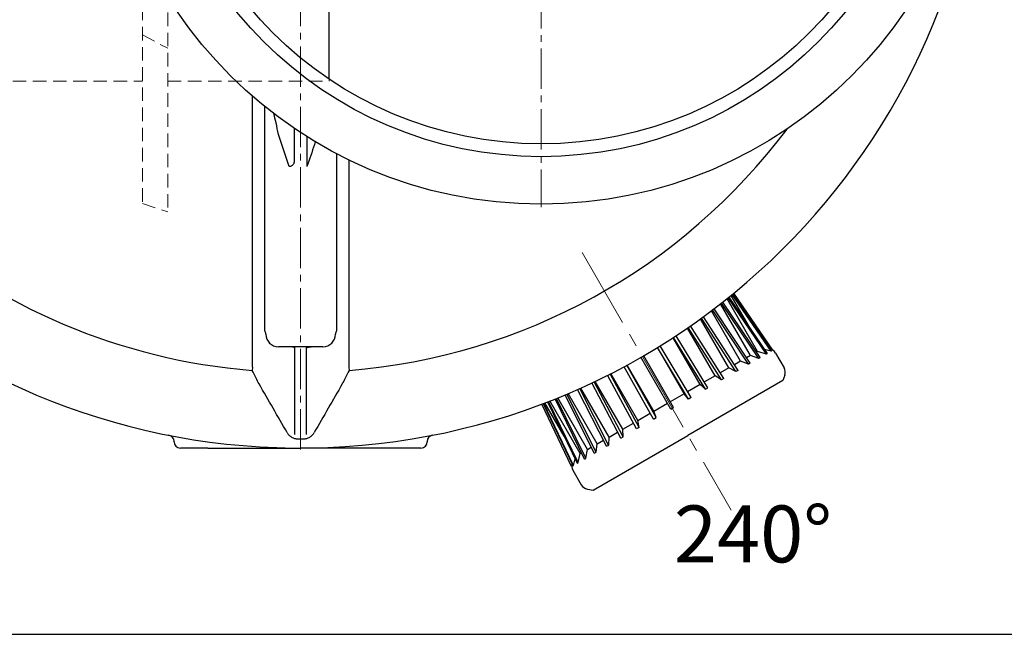
# Model space of a CAD drawing. Extents: x -240 to 2182, y 0 to 3806.
# Drawn here: x 832 to 1610, y 0 to 486 of the extents above; entities that cross this region are included whole.
import ezdxf

# ---------------------------------------------------------------- set-up
doc = ezdxf.new("R2010")
doc.units = 0
doc.header["$LTSCALE"] = 4.25
doc.header["$MEASUREMENT"] = 0
doc.linetypes.add('CENTER2', pattern=[1.125, 0.75, -0.125, 0.125, -0.125])
doc.linetypes.add('HIDDEN2', pattern=[0.1875, 0.125, -0.0625])
doc.layers.add('ESO', color=30, linetype='CONTINUOUS')
for name, color, linetype, lineweight in [('Neviditelná', 5, 'HIDDEN2', 15), ('Osy', 1, 'CENTER2', 18), ('Silná', 7, 'CONTINUOUS', 30)]:
    doc.layers.add(name, color=color, linetype=linetype, lineweight=lineweight)
doc.styles.add('Arial', font='ARIAL.TTF')

msp = doc.modelspace()

# ---------------------------------------------------------------- linework, layer by layer
at = {"layer": 'ESO'}
msp.add_line((0, 0), (2182.21924, 0), dxfattribs=at)
at = {"layer": 'Neviditelná', "ltscale": 20}
for p, q in [((928.92201, 687.24718), (928.92201, 340.40271)), ((948.92201, 634.84379), (948.92201, 333.83371)), ((928.92201, 473.74859), (948.92201, 463.23457)), ((826.42202, 437.24718), (928.92201, 437.24718)), ((948.92201, 437.24718), (1076.42202, 437.24718)), ((1076.42202, 437.24718), (1076.42202, 438.82241)), ((928.92201, 340.40271), (948.92201, 333.83371))]:
    msp.add_line(p, q, dxfattribs=at)
at = {"layer": 'Osy', "ltscale": 10}
for p, q in [((1053.92201, 1229.74718), (1053.92201, 144.74718)), ((1243.92201, 1036.74718), (1243.92201, 337.74718))]:
    msp.add_line(p, q, dxfattribs=at)
at = {"layer": 'Osy', "ltscale": 20}
msp.add_line((1276.48866, 301.75044), (1393.98866, 98.23447), dxfattribs=at)
at = {"layer": 'Silná', "ltscale": 10}
msp.add_line((1076.42202, 438.82241), (1076.42202, 629.33751), dxfattribs=at)
at = {"layer": 'Silná'}
for p, q in [((1048.92201, 399.86411), (1048.92201, 374.65921)), ((1058.92201, 393.32707), (1058.92201, 369.70765)), ((1414.93809, 223.66077), (1390.90141, 265.29353)), ((1421.93091, 221.56715), (1391.71488, 265.94447)), ((1392.3818, 266.48005), (1422.6714, 221.99467)), ((1409.3731, 241.52547), (1394.14376, 267.90345)), ((1425.70107, 223.74385), (1394.95242, 268.56083)), ((1395.28903, 268.83523), (1426.07703, 223.96091)), ((1395.3467, 268.88229), (1395.82424, 268.05516)), ((1427.10462, 224.55419), (1396.15213, 269.54089)), ((1409.18716, 214.20954), (1380.68146, 257.3306)), ((1409.24857, 220.37592), (1385.68871, 261.1828)), ((1415.90131, 218.08596), (1386.4972, 261.81358)), ((1416.98384, 218.71096), (1387.4814, 262.58481)), ((1392.23756, 210.55461), (1369.84314, 249.30444)), ((1397.85973, 207.66965), (1370.55688, 249.8202)), ((1399.51826, 208.6272), (1372.12252, 250.95778)), ((1401.60431, 215.9625), (1378.62038, 255.77184)), ((1407.79548, 213.40606), (1379.40033, 256.35988)), ((1381.43294, 204.31656), (1359.61566, 242.10519)), ((1386.39593, 201.05102), (1360.21696, 242.51872)), ((1388.27093, 202.13355), (1361.99776, 243.75047)), ((1369.51873, 197.43789), (1348.15197, 234.4462)), ((1373.75242, 193.75128), (1348.59085, 234.73168)), ((1375.78691, 194.9259), (1350.55678, 236.01796)), ((1071.42201, 227.24718), (1036.42201, 227.24718)), ((1049.28796, 157.98653), (1049.28796, 226.5254)), ((1058.55607, 157.98653), (1058.55607, 226.5254)), ((1356.85695, 190.1276), (1335.77607, 226.64075)), ((1360.31335, 185.99224), (1336.00947, 226.78365)), ((1362.44553, 187.22325), (1338.10595, 228.07457)), ((1346.48708, 178.00963), (1322.83876, 218.96972)), ((1348.65214, 179.25963), (1325.00382, 220.21972)), ((1409.24857, 220.37592), (1406.2538, 218.64689)), ((1415.90131, 218.08596), (1409.24857, 220.37592)), ((1414.93809, 223.66077), (1414.01411, 223.12731)), ((1421.93091, 221.56715), (1414.93809, 223.66077)), ((1416.98384, 218.71096), (1415.90131, 218.08596)), ((1425.70107, 223.74385), (1420.51221, 225.1658)), ((1422.6714, 221.99467), (1421.93091, 221.56715)), ((1426.07703, 223.96091), (1425.70107, 223.74385)), ((1429.1615, 222.31333), (1435.88288, 210.67156)), ((1015.88422, 211.14315), (1015.68193, 208.61107)), ((1091.95981, 211.14315), (1092.1621, 208.61107)), ((1332.69369, 170.04602), (1309.4852, 211.55037)), ((1334.82586, 171.27703), (1311.6514, 212.72051)), ((1332.97273, 176.33805), (1311.89186, 212.85119)), ((1392.23756, 210.55461), (1385.43432, 206.62676)), ((1397.79155, 207.63028), (1392.23756, 210.55461)), ((1401.60431, 215.9625), (1396.62973, 213.09043)), ((1407.79548, 213.40606), (1401.60431, 215.9625)), ((1409.18716, 214.20954), (1407.79548, 213.40606)), ((1319.3523, 162.34336), (1296.3806, 204.73932)), ((1321.3868, 163.51798), (1298.47752, 205.79874)), ((1320.31095, 169.02776), (1298.94419, 206.03607)), ((1381.43294, 204.31656), (1373.00776, 199.45228)), ((1386.39593, 201.05102), (1381.43294, 204.31656)), ((1399.51826, 208.6272), (1397.79155, 207.63028)), ((1436.39039, 204.75511), (1434.82604, 200.50206)), ((1297.59212, 155.91104), (1275.23099, 194.6801)), ((1306.86828, 155.13571), (1283.96357, 198.69741)), ((1308.74328, 156.21824), (1285.92069, 199.62375)), ((1308.39674, 162.14909), (1286.57946, 199.93772)), ((1369.51873, 197.43789), (1359.7276, 191.78498)), ((1434.82604, 200.50206), (1359.91484, 157.25206)), ((1373.75242, 193.75128), (1369.51873, 197.43789)), ((1373.75242, 193.75128), (1375.78691, 194.9259)), ((1388.27093, 202.13355), (1386.39593, 201.05102)), ((1280.58111, 146.08973), (1257.02124, 186.8966)), ((1285.95206, 143.05972), (1262.86097, 189.30691)), ((1287.34373, 143.86321), (1264.3422, 189.93104)), ((1288.22537, 150.50315), (1265.24144, 190.31248)), ((1295.62095, 148.64206), (1272.65947, 193.53276)), ((1297.27949, 149.59962), (1274.42746, 194.31986)), ((1356.85695, 190.1276), (1345.99737, 183.85783)), ((1360.31335, 185.99224), (1356.85695, 190.1276)), ((1362.44553, 187.22325), (1360.31335, 185.99224)), ((1268.03459, 132.71507), (1244.55122, 182.01406)), ((1245.5243, 182.38229), (1246.00184, 181.55516)), ((1245.59388, 182.4087), (1269.06218, 133.30835)), ((1269.43814, 133.52541), (1245.99983, 182.56301)), ((1262.2028, 156.55666), (1246.97346, 182.93464)), ((1249.08715, 183.74885), (1272.46782, 135.27459)), ((1273.20831, 135.70212), (1249.88444, 184.05862)), ((1274.89159, 142.80488), (1250.8549, 184.43764)), ((1278.15538, 138.55831), (1254.91073, 186.04509)), ((1279.23791, 139.18331), (1256.07073, 186.51183)), ((1332.97273, 176.33805), (1343.83231, 182.60783)), ((1346.48708, 178.00963), (1348.65214, 179.25963)), ((1320.31095, 169.02776), (1330.10207, 174.68067)), ((1332.69369, 170.04602), (1334.82586, 171.27703)), ((1334.82586, 171.27703), (1332.97273, 176.33805)), ((1308.39674, 162.14909), (1316.82192, 167.01337)), ((1321.3868, 163.51798), (1319.3523, 162.34336)), ((1321.3868, 163.51798), (1320.31095, 169.02776)), ((1285.00364, 114.00206), (1359.91484, 157.25206)), ((1297.34767, 149.63898), (1297.59212, 155.91104)), ((1297.59212, 155.91104), (1304.39535, 159.83889)), ((1306.86828, 155.13571), (1308.74328, 156.21824)), ((1308.74328, 156.21824), (1308.39674, 162.14909)), ((953.92201, 152.24718), (953.92201, 152.4575)), ((1153.92201, 152.4575), (1153.92201, 152.24718)), ((1287.34373, 143.86321), (1288.22537, 150.50315)), ((1288.22537, 150.50315), (1293.19995, 153.37522)), ((1295.62095, 148.64206), (1297.34767, 149.63898)), ((980.60762, 147.24718), (958.92201, 147.24718)), ((1148.92201, 147.24718), (1127.23641, 147.24718)), ((1273.20831, 135.70212), (1274.89159, 142.80488)), ((1274.89159, 142.80488), (1275.81556, 143.33834)), ((1279.23791, 139.18331), (1280.58111, 146.08973)), ((1280.58111, 146.08973), (1283.57588, 147.81876)), ((1285.95206, 143.05972), (1287.34373, 143.86321)), ((1269.06218, 133.30835), (1269.43814, 133.52541)), ((1269.43814, 133.52541), (1270.80113, 138.73007)), ((1272.46782, 135.27459), (1273.20831, 135.70212)), ((1278.15538, 138.55831), (1279.23791, 139.18331)), ((1268.9468, 129.81333), (1275.66818, 118.17156)), ((1280.53822, 114.77382), (1285.00364, 114.00206))]:
    msp.add_line(p, q, dxfattribs=at)
for radius in [347.29531, 309.70469, 299.61828]:
    msp.add_circle((1243.92201, 687.24718), radius, dxfattribs=at)
for centre, radius, start, end in [((1053.92201, 687.24718), 540, 184.56727716, 175.43272284), ((1053.92201, 687.24718), 480.16125, 192.57180082, 265.43212121), ((1053.92201, 687.24718), 480.16125, 274.56787879, 323.16768409), ((1021.64139, 237.22331), 4.78068, 0.28613941, 34.90374712), ((1036.42201, 237.24718), 10, 180, 270), ((1071.42201, 237.24718), 10, 270, 0), ((1086.20264, 237.22331), 4.78068, 145.09625288, 179.71386059), ((1423.09932, 218.81333), 7, 30, 74.38676167), ((1429.8207, 207.17156), 7, 339.80557109, 30), ((948.92201, 152.4575), 5, 0, 78.89190824), ((1158.92201, 152.4575), 5, 101.10809176, 180), ((958.92201, 152.24718), 5, 180, 270), ((1053.92201, 687.24718), 532.76393, 269.77059132, 270.22940868), ((1148.92201, 152.24718), 5, 270, 0), ((1275.00898, 133.31333), 7, 165.61323833, 210), ((1281.73036, 121.67156), 7, 210, 260.19442891)]:
    msp.add_arc(centre, radius, start, end, dxfattribs=at)
for points, knots in [([(1015.88422, 211.14315), (1015.88422, 213.05185), (1015.88422, 216.87192), (1015.88422, 223.67216), (1015.88422, 231.38985), (1015.88422, 240.17787), (1015.88422, 249.75644), (1015.88422, 260.19334), (1015.88422, 271.46817), (1015.88422, 283.60738), (1015.88422, 296.51683), (1015.88422, 310.6742), (1015.88422, 326.12167), (1015.88422, 342.91092), (1015.88422, 360.6053), (1015.88422, 379.18103), (1015.88422, 398.63619), (1015.88422, 414.15847), (1015.88422, 423.2745), (1015.88422, 425.49681)], [0, 0, 0, 0, 0.052195771, 0.104464765, 0.162257178, 0.220049591, 0.27824344, 0.33643729, 0.395897271, 0.455357253, 0.515254747, 0.57515224, 0.641598132, 0.708081776, 0.774527667, 0.842380509, 0.910273556, 0.978126397, 1, 1, 1, 1]), ([(1025.5621, 239.95881), (1025.5621, 243.96161), (1025.5621, 251.97628), (1025.5621, 265.27495), (1025.5621, 279.46751), (1025.5621, 294.59909), (1025.5621, 310.59415), (1025.5621, 325.07515), (1025.5621, 338.78681), (1025.5621, 351.56707), (1025.5621, 365.96776), (1025.5621, 382.28495), (1025.5621, 399.33479), (1025.5621, 411.79089), (1025.5621, 417.37001)], [0, 0, 0, 0, 0.093166541, 0.1865443, 0.280029098, 0.373513896, 0.466891655, 0.560058196, 0.614072311, 0.686218836, 0.758389868, 0.830536393, 0.924096803, 1, 1, 1, 1]), ([(1036.42201, 395.01485), (1035.79277, 398.08952), (1034.64556, 403.69505), (1033.31568, 409.23852), (1032.71525, 411.74136)], [0, 0, 0, 0, 0.548505424, 1, 1, 1, 1]), ([(1065.59454, 389.43546), (1065.35479, 388.69994), (1063.20342, 382.09975), (1060.9364, 375.53809), (1058.92201, 369.70765)], [0, 0, 0, 0, 0.111438727, 1, 1, 1, 1]), ([(1048.92201, 374.65921), (1048.92201, 374.10138), (1048.87006, 373.5507), (1048.68096, 372.73944), (1048.59917, 372.47151), (1048.38565, 371.94214), (1048.25615, 371.68632), (1047.93904, 371.19813), (1047.74893, 370.96391), (1047.31084, 370.54839), (1047.06066, 370.3637), (1046.48944, 370.05839), (1046.18343, 369.94569), (1045.69433, 369.8355), (1045.52519, 369.80864), (1045.18649, 369.77563), (1045.01603, 369.76915), (1044.84457, 369.77185)], [0, 0, 0, 0, 0.25, 0.25, 0.375, 0.375, 0.5, 0.5, 0.625, 0.625, 0.75, 0.75, 0.875, 0.875, 0.9375, 0.9375, 1, 1, 1, 1]), ([(1082.28193, 380.04528), (1082.28193, 379.21654), (1082.28193, 372.10208), (1082.28193, 359.3057), (1082.28193, 341.74947), (1082.28193, 324.98525), (1082.28193, 311.07294), (1082.28193, 298.70033), (1082.28193, 287.71868), (1082.28193, 276.27203), (1082.28193, 264.31971), (1082.28193, 252.01343), (1082.28193, 243.97702), (1082.28193, 239.95881)], [0, 0, 0, 0, 0.0142531182, 0.1223587709, 0.2304644236, 0.3384571013, 0.4462265888, 0.5115929461, 0.5989026331, 0.6862419792, 0.7735516662, 0.8867758331, 1, 1, 1, 1]), ([(1091.95981, 375.05346), (1091.95981, 369.0724), (1091.95981, 356.85467), (1091.95981, 339.35352), (1091.95981, 322.37625), (1091.95981, 307.05637), (1091.95981, 293.27308), (1091.95981, 280.90794), (1091.95981, 269.24221), (1091.95981, 258.19509), (1091.95981, 247.81245), (1091.95981, 238.13222), (1091.95981, 229.26678), (1091.95981, 221.95991), (1091.95981, 215.93434), (1091.95981, 212.74021), (1091.95981, 211.14315)], [0, 0, 0, 0, 0.078668116, 0.160698292, 0.242777075, 0.324807252, 0.394887092, 0.465027544, 0.535167996, 0.605247836, 0.677362723, 0.749543666, 0.821724609, 0.893839496, 0.946919748, 1, 1, 1, 1]), ([(1049.28796, 226.5254), (1049.1216, 226.59255), (1048.95439, 226.65452), (1048.43181, 226.83302), (1048.07295, 226.93214), (1047.34788, 227.09017), (1046.98133, 227.1491), (1046.42725, 227.20805), (1046.24238, 227.22273), (1045.87231, 227.2423), (1045.68557, 227.24718), (1045.50188, 227.24718)], [0.1318091897, 0.1318091897, 0.1318091897, 0.1318091897, 0.25, 0.25, 0.5, 0.5, 0.75, 0.75, 0.875, 0.875, 1, 1, 1, 1]), ([(1058.55607, 226.5254), (1058.72219, 226.59245), (1058.88923, 226.65437), (1059.41173, 226.83287), (1059.77089, 226.93211), (1060.49703, 227.09035), (1060.86498, 227.14939), (1061.41797, 227.20815), (1061.60253, 227.22279), (1061.97208, 227.2423), (1062.15834, 227.24718), (1062.34215, 227.24718)], [0.131920987, 0.131920987, 0.131920987, 0.131920987, 0.25, 0.25, 0.5, 0.5, 0.75, 0.75, 0.875, 0.875, 1, 1, 1, 1]), ([(1043.2051, 159.487), (1043.61878, 158.76738), (1044.12733, 158.09193), (1045.00978, 157.18739), (1045.32454, 156.90278), (1045.99779, 156.36945), (1046.35731, 156.12063), (1047.10196, 155.67487), (1047.48932, 155.47593), (1048.29523, 155.12768), (1048.71741, 154.97747), (1050.00358, 154.61622), (1050.88412, 154.49114), (1051.78887, 154.48752)], [0, 0, 0, 0, 0.25, 0.25, 0.375, 0.375, 0.5, 0.5, 0.625, 0.625, 0.75, 0.75, 1, 1, 1, 1]), ([(1056.05516, 154.48752), (1056.50874, 154.48934), (1056.95904, 154.52238), (1057.84174, 154.64686), (1058.27597, 154.73829), (1059.13038, 154.97878), (1059.55416, 155.12961), (1060.36417, 155.48041), (1060.75132, 155.67998), (1061.4922, 156.12434), (1061.8459, 156.36916), (1062.52029, 156.90343), (1062.84044, 157.19316), (1063.72468, 158.1013), (1064.22447, 158.76602), (1064.63893, 159.487)], [0, 0, 0, 0, 0.125, 0.125, 0.25, 0.25, 0.375, 0.375, 0.5, 0.5, 0.625, 0.625, 0.75, 0.75, 1, 1, 1, 1]), ([(980.60762, 147.24718), (983.67236, 147.24718), (986.73502, 147.24718), (992.85739, 147.24718), (995.91709, 147.24718), (1005.09286, 147.24718), (1011.2067, 147.24718), (1023.42297, 147.24718), (1029.52573, 147.24718), (1041.72637, 147.24718), (1047.82597, 147.24718), (1053.92201, 147.24718)], [0, 0, 0, 0, 0.125, 0.125, 0.25, 0.25, 0.5, 0.5, 0.75, 0.75, 1, 1, 1, 1]), ([(1127.23641, 147.24718), (1124.17167, 147.24718), (1121.10901, 147.24718), (1114.98664, 147.24718), (1111.92694, 147.24718), (1102.75117, 147.24718), (1096.63733, 147.24718), (1084.42106, 147.24718), (1078.3183, 147.24718), (1066.11766, 147.24718), (1060.01806, 147.24718), (1053.92201, 147.24718)], [0, 0, 0, 0, 0.125, 0.125, 0.25, 0.25, 0.5, 0.5, 0.75, 0.75, 1, 1, 1, 1])]:
    msp.add_open_spline(points, degree=3, knots=knots, dxfattribs=at)
for points in [[(1044.84457, 369.77185), (1041.96854, 378.16333), (1039.15871, 386.57689), (1036.42201, 395.01485)], [(1018.64664, 202.55406), (1017.65589, 204.57133), (1016.66763, 206.59032), (1015.68193, 208.61107)], [(1021.11532, 197.92352), (1020.24123, 199.44487), (1019.41578, 200.98801), (1018.64664, 202.55406)], [(1089.19739, 202.55406), (1088.42824, 200.98798), (1087.60281, 199.44489), (1086.72871, 197.92352)], [(1092.1621, 208.61107), (1091.1764, 206.59032), (1090.18813, 204.57133), (1089.19739, 202.55406)], [(1043.2051, 159.487), (1035.85617, 172.27086), (1028.49406, 185.08089), (1021.11532, 197.92352)], [(1086.72871, 197.92352), (1079.34997, 185.08089), (1071.98785, 172.27085), (1064.63893, 159.487)]]:
    msp.add_open_spline(points, degree=3, dxfattribs=at)

# ---------------------------------------------------------------- texts
at = {"layer": 'Silná', "insert": (1411.3262, 56.83498), "char_height": 45, "width": 134.2400842, "attachment_point": 8, "style": 'Arial'}
msp.add_mtext('{\\fArial|b0|i0|c238|p34;240°}', dxfattribs=at)

doc.saveas('drawing.dxf')
